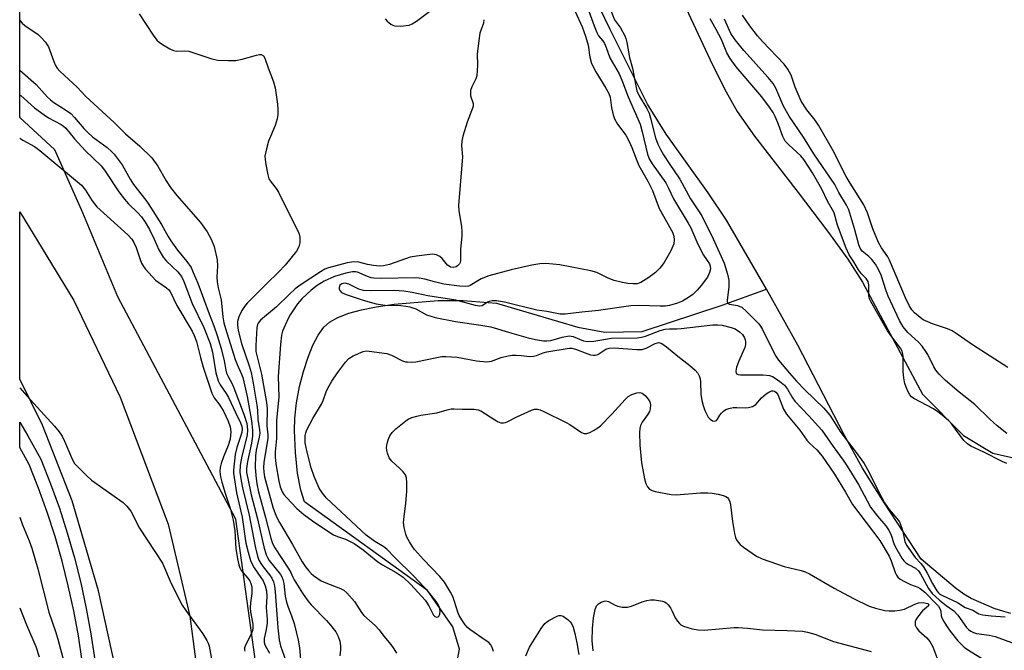
# Model space of a CAD drawing. Units: inches. Extents: x 1309759 to 1315759, y 481450 to 485450.
# Drawn here: x 1309759 to 1310031, y 483811 to 483985 of the extents above; entities that cross this region are included whole.
import ezdxf

# ---------------------------------------------------------------- set-up
doc = ezdxf.new("R2010")
doc.units = ezdxf.units.IN
doc.header["$MEASUREMENT"] = 0
for name, color, linetype in [('HYDRO-Single Line Stream', 4, 'Continuous'), ('HYDRO-Stream Poly Centerlines', 142, 'Continuous'), ('HYDRO-Water Body', 4, 'Continuous'), ('NTRL-Trees', 3, 'Continuous'), ('TRANS-Road', 130, 'Continuous'), ('TRANS-Street Sidewalk', 7, 'Continuous'), ('Undefined', 1, 'Continuous')]:
    doc.layers.add(name, color=color, linetype=linetype)

msp = doc.modelspace()

# ---------------------------------------------------------------- linework, layer by layer
at = {"layer": 'HYDRO-Single Line Stream'}
msp.add_lwpolyline([(1309879.43, 483805.64), (1309880.42, 483810.93), (1309878.58, 483817.09), (1309871.59, 483827.19), (1309837.55, 483851.66), (1309836.52, 483854.91), (1309835.63, 483859.62), (1309835, 483865.38), (1309834.71, 483871.43), (1309834.84, 483874.87), (1309835.34, 483879.1), (1309836.18, 483883.58), (1309837.22, 483887.74), (1309838.49, 483891.71), (1309839.83, 483895.01), (1309841.3, 483897.83), (1309842.89, 483900.02), (1309844.48, 483901.39), (1309846.77, 483902.7), (1309849.82, 483903.89), (1309853.29, 483904.85), (1309857.39, 483905.67), (1309862.34, 483906.37), (1309874.46, 483907.37), (1309881.43, 483907.38), (1309890.63, 483906.65), (1309913.12, 483900.02), (1309920.58, 483898.62), (1309930.92, 483898.83), (1309953.11, 483906.14), (1309965.31, 483910.53)], dxfattribs=at)
at = {"layer": 'HYDRO-Stream Poly Centerlines'}
for points in [[(1310032.96, 483820.85), (1310030.96, 483821.32), (1310028.33, 483822.2), (1310022, 483824.95), (1310019.95, 483826.14), (1310017.54, 483827.89), (1310008.16, 483835.85), (1309997.95, 483851.34), (1309991.94, 483860.98), (1309986.86, 483870.22), (1309973.97, 483895.04), (1309965.31, 483910.53), (1309954.27, 483929.66), (1309949.24, 483937.21), (1309937.56, 483953.46), (1309932.46, 483961.73), (1309922.07, 483982.39), (1309916.31, 483994.45), (1309913.3, 484001.59), (1309909.9, 484010.62), (1309896.96, 484048.03), (1309889.36, 484076.33), (1309876.98, 484109.42)], [(1309939.04, 483996.97), (1309950.38, 483972.62), (1309954.14, 483965.18), (1309957.22, 483959.72), (1309961.99, 483952.88), (1309974.08, 483937.28), (1309982.24, 483926.62), (1309987.83, 483918.87), (1309991.94, 483912.46), (1309993.42, 483909.67), (1310008.49, 483881.45), (1310019.86, 483870.1), (1310028, 483865.21), (1310037.7, 483862.94)]]:
    msp.add_lwpolyline(points, dxfattribs=at)
at = {"layer": 'HYDRO-Water Body'}
for points in [[(1310032.96, 483820.85), (1310030.96, 483821.32), (1310028.33, 483822.2), (1310022, 483824.95), (1310019.95, 483826.14), (1310017.54, 483827.89), (1310008.16, 483835.85), (1309997.95, 483851.34), (1309991.94, 483860.98), (1309986.86, 483870.22), (1309973.97, 483895.04), (1309965.31, 483910.53), (1309954.27, 483929.66), (1309949.24, 483937.21), (1309937.56, 483953.46), (1309932.46, 483961.73), (1309922.07, 483982.39), (1309916.31, 483994.45), (1309913.3, 484001.59), (1309909.9, 484010.62), (1309896.96, 484048.03), (1309889.36, 484076.33), (1309876.98, 484109.42)], [(1309939.04, 483996.97), (1309950.38, 483972.62), (1309954.14, 483965.18), (1309957.22, 483959.72), (1309961.99, 483952.88), (1309974.08, 483937.28), (1309982.24, 483926.62), (1309987.83, 483918.87), (1309991.94, 483912.46), (1309993.42, 483909.67), (1310008.49, 483881.45), (1310019.86, 483870.1), (1310028, 483865.21), (1310037.7, 483862.94)]]:
    msp.add_lwpolyline(points, dxfattribs=at)
at = {"layer": 'NTRL-Trees'}
msp.add_lwpolyline([(1309790.91, 483564.09), (1309818.52, 483679.76), (1309828.23, 483776.78), (1309818.52, 483846.94), (1309785.85, 483908.43), (1309776.17, 483931.65), (1309768.43, 483949.06), (1309758.74, 483958.01), (1309758.75, 484113.27)], dxfattribs=at)
at = {"layer": 'TRANS-Road'}
msp.add_lwpolyline([(1309786.1, 483801.91), (1309780.53, 483827.08), (1309773.25, 483851.98), (1309765.07, 483872.92), (1309758.73, 483885.64), (1309758.73, 483931.97), (1309773.66, 483907.41), (1309786.54, 483880.69), (1309799.78, 483845.54), (1309805.79, 483820.09), (1309809.74, 483789.94)], dxfattribs=at)
at = {"layer": 'TRANS-Street Sidewalk'}
msp.add_lwpolyline([(1309775.99, 483807.63), (1309774.95, 483814.61), (1309773.68, 483821.56), (1309772.18, 483828.46), (1309770.46, 483835.3), (1309768.51, 483842.09), (1309766.34, 483848.81), (1309763.95, 483855.45), (1309761.34, 483862.01), (1309758.73, 483866.74), (1309758.73, 483873.74), (1309761.02, 483869.92), (1309764.55, 483863.53), (1309767.26, 483856.71), (1309769.7, 483849.95), (1309771.9, 483843.12), (1309773.88, 483836.22), (1309775.64, 483829.26), (1309777.16, 483822.22), (1309778.45, 483815.19), (1309779.53, 483807.95)], dxfattribs=at)
at = {"layer": 'Undefined'}
for points, elevation in [([(1309912.37, 483987.33), (1309914.3, 483983.16), (1309915.29, 483980.52), (1309915.97, 483978.05), (1309916.46, 483974.69), (1309916.95, 483972.93), (1309918.12, 483970.67), (1309920.91, 483966.18), (1309921.73, 483964.71), (1309922.11, 483963.7), (1309922.47, 483960.68), (1309922.9, 483958.74), (1309923.26, 483957.67), (1309924.13, 483956.19), (1309926.39, 483953.14), (1309927.36, 483951.35), (1309928.09, 483949.76), (1309929.42, 483946.12), (1309930.01, 483944.78), (1309932.58, 483940.2), (1309933.81, 483937.83), (1309935.68, 483932.85), (1309939.31, 483926.27), (1309939.68, 483925.21), (1309939.81, 483924.16), (1309939.67, 483923.08), (1309938.88, 483921.17), (1309936.99, 483917.96), (1309935.87, 483916.32), (1309934.65, 483915.16), (1309932.78, 483913.78), (1309930.56, 483912.43), (1309929.52, 483912.06), (1309928.4, 483912), (1309926.97, 483912.11), (1309925.47, 483912.39), (1309923.15, 483912.95), (1309921.49, 483913.58), (1309918.41, 483915.11), (1309916.77, 483915.62), (1309908.14, 483917.29), (1309904.28, 483917.66), (1309902.6, 483917.57), (1309900.43, 483917.18), (1309894.74, 483915.86), (1309888.52, 483914.2), (1309886.41, 483913.44), (1309883.38, 483911.59), (1309882.86, 483911.41), (1309882.11, 483911.3), (1309880.43, 483911.37), (1309876.07, 483911.96), (1309873.48, 483912.55), (1309870.82, 483913.35), (1309869.26, 483913.63), (1309867.86, 483913.67), (1309858.92, 483913.48), (1309856.73, 483913.57), (1309855.95, 483913.72), (1309854.97, 483914.02), (1309852.14, 483915.22), (1309851.59, 483915.31), (1309850.81, 483915.31), (1309848.95, 483915), (1309845.84, 483914.08), (1309842.97, 483912.77), (1309841.02, 483911.53), (1309839.39, 483910.3), (1309836.81, 483907.89), (1309835.62, 483906.46), (1309833.52, 483903.46), (1309832.97, 483902.45), (1309832.13, 483900.55), (1309831.47, 483898.9), (1309831.15, 483897.78), (1309830.86, 483895.23), (1309830.21, 483886.37), (1309830.45, 483880.64), (1309829.75, 483874.3), (1309829.77, 483869.19), (1309829.42, 483865.51), (1309829.41, 483864.15), (1309829.59, 483862.24), (1309830.44, 483857.42), (1309830.82, 483855.82), (1309831.34, 483854.44), (1309831.77, 483853.76), (1309832.53, 483852.86), (1309835.42, 483849.88), (1309837.33, 483848.21), (1309839.72, 483846.46), (1309843.66, 483843.8), (1309845.57, 483842.61), (1309846.61, 483842.14), (1309848.9, 483841.35), (1309851.26, 483840.2), (1309853.75, 483838.39), (1309857.83, 483835.09), (1309859.09, 483834.31), (1309862.91, 483832.2), (1309864.79, 483830.87), (1309866.98, 483828.85), (1309870.86, 483824.54), (1309871.94, 483822.93), (1309873.22, 483820.31), (1309873.55, 483819.96), (1309874.03, 483819.78), (1309874.37, 483819.85), (1309874.67, 483820.09), (1309874.97, 483820.66), (1309875.04, 483821.42), (1309874.87, 483822.5), (1309874.52, 483823.26), (1309873.93, 483824.17), (1309871.87, 483826.81), (1309867.8, 483831.13), (1309862.43, 483836.39), (1309860.28, 483838.63), (1309859.47, 483839.23), (1309856.94, 483840.74), (1309854.62, 483842.45), (1309843.57, 483852.74), (1309842.49, 483854.06), (1309841.56, 483855.49), (1309840.23, 483858.67), (1309839.36, 483861.12), (1309838.25, 483865.43), (1309837.72, 483868.05), (1309837.68, 483869.18), (1309837.73, 483870.03), (1309837.91, 483870.82), (1309838.21, 483871.61), (1309839.83, 483874.79), (1309842.26, 483878.73), (1309842.69, 483879.75), (1309843.48, 483882.17), (1309843.94, 483883.19), (1309845.09, 483885.1), (1309846.65, 483887.38), (1309848.83, 483890.34), (1309849.77, 483891.35), (1309851.02, 483892.11), (1309853.74, 483893.28), (1309854.57, 483893.44), (1309855.42, 483893.42), (1309860.27, 483892.71), (1309861.62, 483892.24), (1309864.65, 483890.72), (1309865.43, 483890.48), (1309866, 483890.4), (1309867.17, 483890.37), (1309868.33, 483890.46), (1309874.13, 483891.67), (1309875.51, 483891.87), (1309876.63, 483891.93), (1309879.75, 483891.74), (1309885.11, 483890.69), (1309887.94, 483890.46), (1309889.29, 483890.65), (1309891.95, 483891.66), (1309893.84, 483892.1), (1309894.94, 483892.25), (1309896.08, 483892.29), (1309897.53, 483892.21), (1309899.8, 483891.95), (1309900.92, 483892.01), (1309901.71, 483892.21), (1309903.53, 483892.9), (1309904.61, 483893.23), (1309910.7, 483894.26), (1309911.47, 483894.2), (1309912.48, 483893.94), (1309916.62, 483892.4), (1309917.45, 483892.24), (1309917.95, 483892.26), (1309918.69, 483892.49), (1309920.89, 483893.91), (1309921.84, 483894.25), (1309923.18, 483894.31), (1309929.48, 483893.85), (1309930.95, 483893.88), (1309932.03, 483894.19), (1309934.53, 483895.54), (1309935.17, 483895.74), (1309935.54, 483895.76), (1309936.38, 483895.47), (1309937.71, 483894.55), (1309940.77, 483892.02), (1309944.13, 483889.43), (1309945.62, 483888.14), (1309946.36, 483887.33), (1309946.74, 483886.6), (1309946.95, 483885.78), (1309947.05, 483884.92), (1309947.16, 483881.47), (1309947.44, 483879.72), (1309947.79, 483878.34), (1309948.3, 483876.99), (1309949.24, 483875.17), (1309949.76, 483874.53), (1309950.4, 483874.12), (1309951.08, 483874.04), (1309951.47, 483874.24), (1309951.8, 483874.59), (1309952.4, 483875.64), (1309952.87, 483876.26), (1309953.43, 483876.8), (1309954.1, 483877.23), (1309954.92, 483877.55), (1309956.08, 483877.78), (1309957.14, 483877.8), (1309959.57, 483877.67), (1309960.4, 483877.79), (1309961.48, 483878.12), (1309962.39, 483878.66), (1309963.96, 483880.5), (1309965.23, 483881.58), (1309965.94, 483882.04), (1309966.69, 483882.37), (1309967.19, 483882.44), (1309967.56, 483882.36), (1309967.96, 483882.09), (1309968.46, 483881.4), (1309970.06, 483877.36), (1309970.9, 483875.93), (1309974.55, 483871.53), (1309976.51, 483868.74), (1309977.24, 483867.97), (1309979.28, 483866.09), (1309980.7, 483864.35), (1309982.99, 483861.14), (1309984.15, 483859.35), (1309987.17, 483854.39), (1309989.13, 483850.93), (1309996.66, 483841.03), (1309999.32, 483836.64), (1309999.83, 483835.42), (1310000.96, 483832.15), (1310001.32, 483831.38), (1310001.69, 483830.86), (1310002.28, 483830.35), (1310003.55, 483829.63), (1310005.15, 483828.87), (1310007.19, 483828.11), (1310007.88, 483827.73), (1310009.1, 483826.68), (1310012.34, 483823.43), (1310012.89, 483822.82), (1310013.32, 483822.16), (1310013.54, 483821.44), (1310013.68, 483820.17), (1310013.84, 483819.64), (1310014.37, 483818.62), (1310015.14, 483817.37), (1310016.14, 483815.94), (1310018.31, 483813.28), (1310019.25, 483812.22), (1310020.03, 483811.53), (1310021.24, 483810.69), (1310026.75, 483807.21)], 198), ([(1309916.21, 483987.47), (1309917.63, 483983.35), (1309918.38, 483981.51), (1309918.9, 483980.61), (1309920.06, 483979.22), (1309920.52, 483978.49), (1309920.99, 483977.41), (1309922.04, 483974.54), (1309924.54, 483970.14), (1309925.36, 483968.39), (1309927.05, 483963.71), (1309930.38, 483956.2), (1309930.97, 483954.07), (1309932.41, 483947.89), (1309932.84, 483946.62), (1309933.7, 483945.2), (1309937.48, 483939.95), (1309938.23, 483938.49), (1309939.57, 483935.51), (1309943.71, 483928.79), (1309944.39, 483927.47), (1309946.02, 483923.67), (1309947.24, 483921.17), (1309947.92, 483919.95), (1309949.56, 483917.52), (1309949.78, 483916.87), (1309949.81, 483916.16), (1309949.57, 483915.14), (1309948.97, 483913.9), (1309947.3, 483911.53), (1309946.17, 483910.24), (1309944.94, 483909.06), (1309944.05, 483908.38), (1309942.12, 483907.24), (1309940.73, 483906.67), (1309938.48, 483906.02), (1309937.39, 483905.83), (1309935.92, 483905.82), (1309930, 483906.05), (1309927.83, 483905.94), (1309918.9, 483904.61), (1309914.27, 483904.17), (1309909.66, 483903.59), (1309908.22, 483903.65), (1309904.61, 483904.37), (1309901.83, 483904.77), (1309892.81, 483906.91), (1309890.6, 483907.31), (1309889.48, 483907.33), (1309888.65, 483907.16), (1309888.17, 483906.94), (1309886.71, 483905.93), (1309885.97, 483905.8), (1309884.85, 483905.99), (1309879.39, 483907.49), (1309871.64, 483908.69), (1309867.33, 483909.6), (1309864.99, 483910.01), (1309862.39, 483910.18), (1309855.71, 483910.05), (1309853.86, 483910.14), (1309852.59, 483910.52), (1309849.77, 483911.9), (1309848.74, 483912.17), (1309848.25, 483912.14), (1309847.88, 483912.02), (1309847.33, 483911.62), (1309847.11, 483911.03), (1309847.13, 483910.58), (1309847.27, 483910.16), (1309847.77, 483909.65), (1309849.04, 483909.1), (1309853.78, 483907.54), (1309857.38, 483906.52), (1309859.84, 483906.1), (1309864.13, 483906), (1309865.54, 483905.86), (1309866.68, 483905.65), (1309867.52, 483905.42), (1309868.3, 483905.09), (1309871.31, 483903.41), (1309873.71, 483902.66), (1309879.3, 483901.62), (1309886.31, 483900.6), (1309889.06, 483900.12), (1309894.85, 483898.35), (1309899.44, 483897.09), (1309901.4, 483896.64), (1309903.68, 483896.26), (1309904.54, 483896.23), (1309905.71, 483896.36), (1309908.82, 483897.23), (1309910.78, 483897.59), (1309911.32, 483897.58), (1309911.86, 483897.46), (1309914.7, 483896.24), (1309915.94, 483896.04), (1309917.53, 483896.15), (1309922.47, 483897.02), (1309929.57, 483897.08), (1309930.74, 483897.26), (1309931.83, 483897.54), (1309935.91, 483899.09), (1309937.31, 483899.48), (1309938.46, 483899.6), (1309940.55, 483899.57), (1309941.74, 483899.65), (1309950.47, 483900.66), (1309951.9, 483900.68), (1309953.04, 483900.54), (1309955.59, 483899.94), (1309956.68, 483899.56), (1309957.88, 483898.78), (1309958.7, 483897.99), (1309959.29, 483897.04), (1309959.48, 483896.52), (1309959.57, 483895.99), (1309959.53, 483895.19), (1309959.31, 483894.38), (1309957.56, 483890.4), (1309957.01, 483888.93), (1309956.84, 483887.87), (1309956.99, 483887.25), (1309957.48, 483886.96), (1309958.16, 483886.85), (1309964.44, 483886.84), (1309966.17, 483886.65), (1309966.97, 483886.35), (1309967.98, 483885.75), (1309969.43, 483884.73), (1309970.29, 483883.96), (1309971.12, 483882.88), (1309972.54, 483880.44), (1309973.22, 483879.51), (1309977.06, 483875.54), (1309980.64, 483871.53), (1309983.77, 483866.98), (1309986.59, 483863.2), (1309987.7, 483861.56), (1309990.8, 483856.53), (1309993.15, 483852.01), (1309994.15, 483850.27), (1309996.03, 483847.71), (1309998.32, 483845.02), (1309999.25, 483843.67), (1309999.8, 483842.48), (1310000.57, 483840.18), (1310001.01, 483839.17), (1310002.77, 483836.12), (1310003.3, 483835.42), (1310003.91, 483834.82), (1310004.62, 483834.36), (1310006.54, 483833.34), (1310007.39, 483832.64), (1310007.94, 483831.81), (1310010.17, 483827.73), (1310011.19, 483826.37), (1310012.1, 483825.47), (1310013.23, 483824.51), (1310015.08, 483823.04), (1310017.19, 483821.51), (1310018.23, 483820.31), (1310020.65, 483816.97), (1310021.21, 483816.38), (1310021.88, 483815.89), (1310022.63, 483815.53), (1310023.42, 483815.3), (1310026.95, 483814.78), (1310028.56, 483814.43), (1310035.92, 483811.77)], 196), ([(1309859.83, 483985.37), (1309860.37, 483984.69), (1309861.44, 483983.82), (1309861.92, 483983.56), (1309862.44, 483983.4), (1309864.17, 483983.34), (1309865.64, 483983.45), (1309866.49, 483983.6), (1309867.28, 483983.91), (1309868.51, 483984.69), (1309872.89, 483988.04)], 200), ([(1309922.13, 483988.09), (1309923.26, 483985.06), (1309924.96, 483982.85), (1309926.13, 483980.64), (1309926.44, 483979.86), (1309926.73, 483978.77), (1309927.43, 483974.61), (1309928.31, 483971.69), (1309929.17, 483966.82), (1309929.49, 483965.41), (1309930.1, 483964.01), (1309932.2, 483960.57), (1309932.86, 483959.27), (1309933.29, 483957.87), (1309934.64, 483952.4), (1309935.25, 483950.63), (1309935.97, 483949.18), (1309936.81, 483947.73), (1309938.4, 483945.27), (1309941.36, 483940.99), (1309944.32, 483935.57), (1309947.42, 483930.83), (1309950.56, 483924.5), (1309953.6, 483917.69), (1309954.57, 483914.69), (1309954.95, 483913.03), (1309954.92, 483911.08), (1309954.44, 483907.52), (1309954.44, 483907.06), (1309954.56, 483906.7), (1309955.11, 483906.42), (1309957.27, 483906.06), (1309958, 483905.79), (1309958.47, 483905.52), (1309959.81, 483904.36), (1309963.18, 483900.98), (1309963.72, 483900.32), (1309964.27, 483899.4), (1309967.24, 483893.16), (1309967.91, 483891.98), (1309968.7, 483890.86), (1309971.66, 483887.31), (1309973.64, 483885.12), (1309975.98, 483882.69), (1309981.22, 483877.6), (1309982.88, 483875.64), (1309985.91, 483870.92), (1309989.9, 483865.73), (1309992.34, 483862.3), (1309993.27, 483860.61), (1309997.07, 483853.16), (1309998.03, 483851.46), (1309999.27, 483849.59), (1310001.44, 483847.11), (1310002.09, 483846.2), (1310002.44, 483845.44), (1310002.89, 483844.12), (1310003.19, 483843.03), (1310003.64, 483840.72), (1310004.1, 483839.68), (1310006.43, 483836.26), (1310008.03, 483834.68), (1310008.75, 483833.73), (1310009.83, 483831.93), (1310011.25, 483829.12), (1310012.43, 483827.11), (1310012.88, 483826.52), (1310013.28, 483826.19), (1310014, 483825.79), (1310018.19, 483823.89), (1310020.28, 483822.51), (1310022.45, 483821.7), (1310023.59, 483820.97), (1310024.09, 483820.73), (1310025.18, 483820.46), (1310027.45, 483820.15), (1310031.35, 483819.91)], 194), ([(1309758.74, 483985.04), (1309758.88, 483984.81), (1309759.41, 483984.17), (1309760.19, 483983.46), (1309763.82, 483981.02), (1309764.67, 483980.2), (1309765.85, 483978.87), (1309766.36, 483978.16), (1309766.69, 483977.54), (1309768.15, 483973.53), (1309768.62, 483972.46), (1309769.12, 483971.65), (1309769.86, 483970.81), (1309774.58, 483966.4), (1309777.03, 483963.82), (1309784.87, 483956.62), (1309787.97, 483953.51), (1309791.99, 483950.08), (1309795.32, 483946.84), (1309796.98, 483944.56), (1309799.23, 483940.48), (1309800.42, 483938.66), (1309802.21, 483936.43), (1309808.76, 483929.03), (1309810.57, 483926.4), (1309811.73, 483924.42), (1309812.5, 483922.33), (1309813.35, 483918.63), (1309813.47, 483916.95), (1309813.26, 483913.91), (1309813.32, 483912.54), (1309813.59, 483910.92), (1309814.43, 483907.62), (1309814.96, 483902.88), (1309815.24, 483901.24), (1309815.67, 483899.62), (1309818.36, 483891.09), (1309818.86, 483889.74), (1309820.11, 483887.03), (1309820.44, 483886.06), (1309821.64, 483880.86), (1309822.87, 483874.11), (1309823.17, 483871.56), (1309823.1, 483869.9), (1309822.84, 483867.97), (1309821.76, 483862.82), (1309821.47, 483860.9), (1309821.5, 483859.82), (1309821.81, 483858.13), (1309822.81, 483853.63), (1309824.55, 483847.02), (1309826.29, 483839.24), (1309826.91, 483837.06), (1309827.26, 483836.27), (1309827.76, 483835.48), (1309830.91, 483831.61), (1309831.29, 483830.93), (1309831.54, 483830.24), (1309831.76, 483829.09), (1309832.21, 483825.6), (1309832.57, 483823.94), (1309832.98, 483822.58), (1309833.94, 483820.16), (1309834.64, 483818.07), (1309835.76, 483813.48), (1309836.13, 483811.28), (1309836.62, 483805.83)], 204), ([(1309887.1, 483985.1), (1309887.06, 483984.11), (1309886.05, 483981.33), (1309885.72, 483979.33), (1309885.32, 483975.56), (1309885.41, 483972.49), (1309885.16, 483969.55), (1309884.93, 483968.74), (1309883.8, 483966.53), (1309883.46, 483965.49), (1309883.41, 483964.92), (1309883.49, 483964.06), (1309884.18, 483961.92), (1309884.17, 483961.12), (1309882.57, 483956.73), (1309881.34, 483952.85), (1309881.03, 483951.45), (1309881, 483950.32), (1309881.19, 483947.16), (1309881.18, 483946), (1309880.14, 483933.71), (1309880.22, 483932.24), (1309880.94, 483927.89), (1309881.09, 483926.43), (1309881.04, 483925.29), (1309880.64, 483921.53), (1309880.67, 483918.48), (1309880.6, 483917.96), (1309880.4, 483917.51), (1309879.89, 483916.98), (1309879.44, 483916.75), (1309878.69, 483916.58), (1309877.94, 483916.65), (1309877.5, 483916.86), (1309877.07, 483917.2), (1309875.57, 483919), (1309874.96, 483919.59), (1309874.02, 483920.08), (1309872.91, 483920.2), (1309868.47, 483919.68), (1309866.71, 483919.38), (1309861.06, 483917.39), (1309859.39, 483916.97), (1309858.27, 483916.91), (1309856.6, 483917.08), (1309854.95, 483917.37), (1309852.53, 483918), (1309851.26, 483918.09), (1309850.48, 483918.02), (1309849.37, 483917.8), (1309844.16, 483916.42), (1309843.16, 483916.04), (1309841.93, 483915.34), (1309836.57, 483911.79), (1309834.94, 483910.59), (1309833.35, 483909.15), (1309829.8, 483905.66), (1309825.37, 483902), (1309824.71, 483901.17), (1309824.51, 483900.72), (1309824.33, 483899.92), (1309824.05, 483894.95), (1309824.09, 483893.33), (1309825.67, 483887.05), (1309827, 483879.17), (1309827.21, 483877.41), (1309827.08, 483872.77), (1309827.39, 483870.2), (1309827.39, 483869.23), (1309826.72, 483865.47), (1309826.31, 483862.59), (1309826.19, 483861.19), (1309826.24, 483859.95), (1309826.5, 483858.59), (1309828.8, 483850.26), (1309829.66, 483847.77), (1309830.56, 483846.03), (1309834.2, 483839.88), (1309836.85, 483835.12), (1309837.76, 483833.73), (1309838.59, 483832.69), (1309839.34, 483831.91), (1309840, 483831.35), (1309842.12, 483829.87), (1309843.43, 483829.26), (1309847.5, 483827.74), (1309848.38, 483827.27), (1309849.22, 483826.56), (1309851.32, 483824.16), (1309853.33, 483821.1), (1309853.96, 483820.27), (1309857.05, 483817.48), (1309858.18, 483816.29), (1309859.48, 483814.53), (1309861.37, 483812.22), (1309862.21, 483811.07), (1309862.94, 483809.88)], 200), ([(1310031.85, 483862.32), (1310030.54, 483862.89), (1310025.48, 483865.45), (1310021.85, 483867.1), (1310020.97, 483867.72), (1310019.97, 483868.64), (1310016.62, 483873.15), (1310015.74, 483874.09), (1310014.41, 483875.3), (1310012.78, 483876.59), (1310011.56, 483877.43), (1310006.1, 483880.27), (1310005.48, 483880.75), (1310004.99, 483881.35), (1310004.42, 483882.34), (1310003.94, 483883.39), (1310003.61, 483884.48), (1310003.33, 483885.89), (1310003.11, 483887.88), (1310003.15, 483891.87), (1310003.06, 483892.65), (1310002.86, 483893.39), (1310002.4, 483894.2), (1309999.99, 483897.34), (1309998.82, 483899.01), (1309994.2, 483907.09), (1309993.85, 483907.9), (1309993.63, 483908.75), (1309993.67, 483911.7), (1309993.44, 483912.64), (1309992.89, 483913.48), (1309991.66, 483914.76), (1309990.75, 483915.88), (1309989.51, 483918.07), (1309988.2, 483920.08), (1309987.4, 483921.93), (1309985, 483928.24), (1309984.02, 483931.67), (1309983.6, 483932.53), (1309982.22, 483934.89), (1309980.65, 483938.2), (1309978.05, 483942.73), (1309975.65, 483946.46), (1309974.8, 483947.43), (1309971.48, 483950.44), (1309970.5, 483951.53), (1309969.87, 483952.81), (1309968.67, 483956.07), (1309967.81, 483958.14), (1309967.15, 483959.42), (1309966.2, 483960.92), (1309964.05, 483963.72), (1309956.96, 483972.03), (1309955.28, 483974.37), (1309954.38, 483975.89), (1309952.87, 483979.58), (1309951.44, 483982.42), (1309949.79, 483985.34)], 194), ([(1310031.85, 483870.58), (1310029.13, 483872.74), (1310027.13, 483874.53), (1310023.02, 483878.62), (1310018.67, 483882.08), (1310014.9, 483885.29), (1310013.11, 483887.03), (1310012.22, 483888.1), (1310011.63, 483889.1), (1310009.96, 483892.47), (1310009.45, 483893.31), (1310008.38, 483894.75), (1310007.4, 483895.84), (1310004.44, 483898.57), (1310003.16, 483900.1), (1310002.15, 483901.87), (1309999.01, 483908.57), (1309998.43, 483910.12), (1309997.08, 483914.39), (1309996.37, 483916.02), (1309995.47, 483917.42), (1309994.47, 483918.75), (1309993.66, 483919.55), (1309991.8, 483921.06), (1309991.25, 483921.84), (1309990.88, 483922.84), (1309989.75, 483927), (1309988.08, 483932.47), (1309987.45, 483933.78), (1309985.39, 483937.27), (1309984.25, 483939.48), (1309978.46, 483948.02), (1309975.57, 483952.55), (1309971.6, 483958.4), (1309970.02, 483961.19), (1309967.88, 483966.11), (1309967.15, 483967.45), (1309965.84, 483969.06), (1309959.06, 483976.61), (1309956.64, 483979.52), (1309955.45, 483981.28), (1309953.71, 483985.25)], 196), ([(1310032.13, 483888.85), (1310022.31, 483895.13), (1310018.06, 483898.13), (1310016.67, 483899), (1310015.38, 483899.57), (1310011.28, 483900.92), (1310008.72, 483902.08), (1310007.81, 483902.72), (1310006.33, 483904.02), (1310005.56, 483904.83), (1310004.79, 483905.98), (1310003.8, 483908.1), (1309999.41, 483918.57), (1309998.9, 483919.47), (1309997.11, 483921.97), (1309996.32, 483923.48), (1309994.78, 483927.19), (1309993.25, 483931.63), (1309992.25, 483933.86), (1309988.45, 483939.84), (1309987.37, 483941.68), (1309983.69, 483948.98), (1309979.74, 483955.88), (1309978.79, 483957.29), (1309976.47, 483960.17), (1309974.91, 483962.54), (1309973.28, 483966.39), (1309972.14, 483969.74), (1309971.28, 483971.45), (1309970.2, 483972.8), (1309964.23, 483979.1), (1309962.89, 483980.65), (1309960.69, 483983.41), (1309958.73, 483986.33)], 198), ([(1309758.74, 483971.12), (1309763.27, 483967.2), (1309766.45, 483963.65), (1309767.21, 483962.92), (1309768.16, 483962.19), (1309771.7, 483959.95), (1309772.84, 483959.12), (1309773.86, 483958.08), (1309776.51, 483954.95), (1309777.54, 483953.85), (1309778.89, 483952.72), (1309782.88, 483949.73), (1309784.12, 483948.65), (1309784.84, 483947.9), (1309787.06, 483944.96), (1309789.3, 483941), (1309790.23, 483939.53), (1309793.61, 483935.2), (1309794.31, 483934.22), (1309797.92, 483928.39), (1309799.76, 483925.14), (1309800.54, 483923.92), (1309802.4, 483921.31), (1309804.96, 483918.18), (1309806.12, 483916.5), (1309806.76, 483915.19), (1309807.99, 483912.22), (1309811.15, 483903.69), (1309812.44, 483900.44), (1309813.37, 483897.72), (1309814.48, 483894.15), (1309815.26, 483890.76), (1309815.73, 483888.09), (1309815.95, 483887.32), (1309816.38, 483886.37), (1309817.49, 483884.36), (1309817.98, 483883.28), (1309820.84, 483875.7), (1309821.57, 483873.34), (1309821.78, 483871.65), (1309821.64, 483870.17), (1309820.16, 483864.38), (1309819.75, 483861.86), (1309819.67, 483859.9), (1309819.97, 483857.54), (1309820.38, 483855.57), (1309822.21, 483848.05), (1309823.84, 483839.38), (1309824.51, 483836.63), (1309824.87, 483835.61), (1309825.4, 483834.63), (1309826.05, 483833.7), (1309827.82, 483831.5), (1309828.45, 483830.58), (1309828.92, 483829.56), (1309829.24, 483828.48), (1309829.45, 483826.78), (1309830.13, 483816.88), (1309830.53, 483813.52), (1309830.9, 483811.86), (1309832.24, 483807.96)], 206), ([(1309758.74, 483964.34), (1309759.05, 483964.13), (1309762.83, 483960.72), (1309765.46, 483958.74), (1309766.72, 483957.94), (1309770.17, 483956.14), (1309770.84, 483955.68), (1309771.47, 483955.09), (1309773.9, 483952.15), (1309776.8, 483948.9), (1309781.29, 483944.62), (1309782.2, 483943.44), (1309786.17, 483937.49), (1309787.68, 483935.43), (1309788.79, 483934.17), (1309791.42, 483931.7), (1309792.44, 483930.54), (1309793.41, 483929.08), (1309794.61, 483927.02), (1309795.9, 483924.4), (1309797.25, 483921.38), (1309798.42, 483919.36), (1309799.34, 483918.27), (1309802.48, 483915.36), (1309803.51, 483914.09), (1309804.18, 483912.69), (1309806.42, 483906.59), (1309809.63, 483899.97), (1309811.44, 483895.51), (1309812.06, 483893.09), (1309812.95, 483887.42), (1309813.64, 483885.15), (1309814.15, 483884.09), (1309815.82, 483881.72), (1309816.47, 483880.61), (1309818.41, 483876.44), (1309819.84, 483873.59), (1309820.22, 483872.58), (1309820.3, 483871.87), (1309820.14, 483870.89), (1309818.81, 483866.71), (1309818.36, 483864.76), (1309817.9, 483860.47), (1309817.9, 483859.62), (1309818.03, 483858.48), (1309818.74, 483854.22), (1309820.24, 483847.49), (1309821.3, 483840.3), (1309821.95, 483837.74), (1309822.62, 483835.51), (1309823.03, 483834.44), (1309823.62, 483833.43), (1309825.46, 483830.8), (1309826.04, 483829.86), (1309826.6, 483828.5), (1309827, 483827.09), (1309827.12, 483825.56), (1309826.88, 483822.44), (1309827.18, 483819.19), (1309827.19, 483818.1), (1309826.96, 483816.37), (1309826.4, 483813.85), (1309826.34, 483812.79), (1309826.53, 483812.16), (1309827.86, 483809.84)], 208), ([(1309758.74, 483952.29), (1309759.59, 483951.73), (1309762.84, 483949.97), (1309764.3, 483948.95), (1309775.8, 483939.34), (1309776.97, 483937.96), (1309778.8, 483934.95), (1309780.05, 483933.36), (1309788.6, 483925.58), (1309789.74, 483924.35), (1309790.32, 483923.44), (1309790.94, 483922.11), (1309792.04, 483918.78), (1309792.46, 483917.76), (1309792.97, 483916.8), (1309793.5, 483916.1), (1309796.33, 483913.07), (1309797.23, 483912.34), (1309799.37, 483910.94), (1309799.99, 483910.36), (1309800.31, 483909.93), (1309802.19, 483906.06), (1309806.41, 483898.94), (1309807.04, 483897.73), (1309807.63, 483896.02), (1309808.72, 483891.61), (1309809.47, 483888.96), (1309811.85, 483881.8), (1309812.49, 483880.51), (1309814.06, 483878.48), (1309815.11, 483876.82), (1309816.44, 483874.04), (1309816.97, 483872.45), (1309817.14, 483871.06), (1309816.94, 483869.06), (1309816.41, 483867.29), (1309815.09, 483864.17), (1309814.44, 483862.31), (1309814.18, 483861.23), (1309814.14, 483860.08), (1309814.32, 483858.61), (1309814.64, 483857.18), (1309815.54, 483854.13), (1309816.99, 483849.95), (1309817.76, 483846.63), (1309818.24, 483843.64), (1309818.49, 483838.8), (1309818.96, 483835.98), (1309819.33, 483834.31), (1309819.61, 483833.49), (1309820.01, 483832.73), (1309821.77, 483830.68), (1309822.37, 483829.83), (1309822.69, 483829.13), (1309822.95, 483828.15), (1309822.96, 483826.39), (1309822.59, 483823.78), (1309822.52, 483822.42), (1309822.62, 483821.28), (1309823.19, 483817.82), (1309823.22, 483816.71), (1309823.13, 483816.15), (1309822.86, 483815.36), (1309821.09, 483811.78), (1309820.93, 483811.28), (1309820.88, 483810.79), (1309821, 483810.38)], 210), ([(1309758.73, 483883.25), (1309760.66, 483881), (1309768.36, 483872.63), (1309769.64, 483871.03), (1309770.46, 483869.84), (1309771.1, 483868.52), (1309773.33, 483863.34), (1309773.92, 483862.32), (1309774.49, 483861.64), (1309777.28, 483858.92), (1309778.63, 483857.73), (1309787.35, 483851.49), (1309788.4, 483850.47), (1309789.49, 483849.09), (1309791.87, 483844.43), (1309798.27, 483834.78), (1309800.6, 483829.08), (1309803.69, 483823.12), (1309804.67, 483821.65), (1309809.38, 483815.21), (1309810.54, 483813.34), (1309810.88, 483812.61), (1309811.12, 483811.8), (1309812.2, 483806.13)], 212), ([(1309889.79, 483810.3), (1309889.48, 483811.41), (1309889.09, 483812.15), (1309888.5, 483812.75), (1309887.81, 483813.28), (1309883.23, 483816.36), (1309882.62, 483816.9), (1309881.99, 483817.66), (1309881.01, 483819.05), (1309880.3, 483820.27), (1309879.94, 483821.17), (1309879.05, 483824.16), (1309878.56, 483825.5), (1309877.89, 483826.76), (1309876.23, 483829.46), (1309874.97, 483831.06), (1309870.48, 483835.75), (1309867.96, 483838.53), (1309867.3, 483839.42), (1309866.53, 483840.66), (1309865.85, 483841.96), (1309865.55, 483842.75), (1309865.06, 483844.64), (1309864.93, 483846.02), (1309865.05, 483847.69), (1309865.53, 483851.23), (1309865.81, 483854.63), (1309865.86, 483856.96), (1309865.72, 483858.38), (1309865.44, 483859.13), (1309864.79, 483860.02), (1309863.8, 483861.03), (1309861.67, 483863), (1309860.95, 483863.87), (1309860.46, 483865.13), (1309860.3, 483865.94), (1309860.25, 483866.75), (1309860.37, 483867.83), (1309860.65, 483868.9), (1309861.14, 483869.97), (1309861.79, 483870.93), (1309862.83, 483871.91), (1309865.51, 483874.09), (1309866.22, 483874.55), (1309867.24, 483875), (1309868.57, 483875.44), (1309869.68, 483875.7), (1309874.09, 483876.31), (1309877.01, 483877.19), (1309878.09, 483877.43), (1309878.91, 483877.48), (1309881.11, 483877.36), (1309884.46, 483877.37), (1309885.55, 483877.2), (1309886.32, 483876.87), (1309890.17, 483874.35), (1309891.13, 483873.81), (1309891.86, 483873.58), (1309892.59, 483873.53), (1309893.1, 483873.61), (1309893.62, 483873.82), (1309896.24, 483875.19), (1309900.31, 483877.05), (1309901.13, 483877.32), (1309901.94, 483877.36), (1309902.74, 483877.13), (1309903.54, 483876.78), (1309909.92, 483873.68), (1309910.94, 483873.08), (1309914.14, 483870.93), (1309914.91, 483870.65), (1309915.67, 483870.64), (1309916.46, 483870.89), (1309917.48, 483871.41), (1309918.72, 483872.17), (1309919.38, 483872.71), (1309922.54, 483876), (1309926.23, 483880.06), (1309927.07, 483880.84), (1309928.07, 483881.38), (1309929.45, 483881.82), (1309930.26, 483881.95), (1309930.98, 483881.8), (1309931.77, 483881.15), (1309932.64, 483880.07), (1309933.05, 483879.37), (1309933.25, 483878.58), (1309933.19, 483877.45), (1309932.95, 483876.66), (1309932.44, 483875.79), (1309930.95, 483873.76), (1309930.44, 483872.81), (1309930.28, 483871.99), (1309930.23, 483870.85), (1309930.31, 483867.38), (1309930.8, 483862.52), (1309931.09, 483860.57), (1309931.59, 483858.1), (1309931.98, 483856.79), (1309932.46, 483855.82), (1309933.01, 483855.21), (1309933.74, 483854.8), (1309934.57, 483854.55), (1309938.93, 483853.69), (1309940.35, 483853.68), (1309947.07, 483854.16), (1309949.15, 483854.23), (1309950.3, 483854.11), (1309951.99, 483853.79), (1309953.38, 483853.47), (1309954.13, 483853.2), (1309954.55, 483852.93), (1309954.86, 483852.51), (1309955.19, 483851.74), (1309955.42, 483850.89), (1309955.97, 483846.25), (1309956.47, 483842.99), (1309956.76, 483841.85), (1309957.06, 483841.19), (1309957.49, 483840.56), (1309958.07, 483839.92), (1309958.94, 483839.16), (1309962.58, 483836.69), (1309964.14, 483835.9), (1309970.22, 483833.77), (1309974.96, 483832.67), (1309976.01, 483832.33), (1309977.26, 483831.79), (1309984.03, 483827.78), (1309989.39, 483824.94), (1309993.77, 483822.8), (1309995.46, 483822.27), (1309998.07, 483821.66), (1309999.2, 483821.56), (1310000.88, 483821.56), (1310002.24, 483821.71), (1310003.55, 483822.05), (1310006.42, 483823.42), (1310007.37, 483823.72), (1310008.72, 483823.81), (1310009.52, 483823.7), (1310009.95, 483823.55), (1310010.21, 483823.3), (1310010.2, 483823.06), (1310010.12, 483822.92), (1310008.51, 483821.56), (1310007.14, 483819.84), (1310006.63, 483819.02), (1310006.47, 483818.57), (1310006.43, 483818.09), (1310006.51, 483817.57), (1310006.81, 483816.82), (1310007.49, 483816), (1310009.67, 483814.12), (1310010.52, 483813.05), (1310011.32, 483811.63), (1310013.05, 483807.18)], 200)]:
    msp.add_lwpolyline(points, dxfattribs=dict(at, elevation=elevation))
for points in [[(1309791.74, 483986.72, 202), (1309795.64, 483980.82, 202), (1309796.69, 483979.42, 202), (1309797.32, 483978.84, 202), (1309798.28, 483978.2, 202), (1309800.27, 483977.03, 202), (1309801.29, 483976.56, 202), (1309802.11, 483976.41, 202), (1309804.39, 483976.44, 202), (1309805.49, 483976.34, 202), (1309806.62, 483976.04, 202), (1309811.85, 483974.3, 202), (1309813.53, 483973.9, 202), (1309816.46, 483973.76, 202), (1309818.51, 483973.81, 202), (1309820.25, 483974.19, 202), (1309824.25, 483975.32, 202), (1309825.07, 483975.46, 202), (1309825.57, 483975.42, 202), (1309826.17, 483975.07, 202), (1309826.56, 483974.44, 202), (1309827.47, 483971.78, 202), (1309828.99, 483967.9, 202), (1309829.38, 483966.27, 202), (1309830.01, 483961.69, 202), (1309830.16, 483960.26, 202), (1309830.15, 483958.77, 202), (1309829.95, 483957.67, 202), (1309829.41, 483955.81, 202), (1309827.59, 483951.51, 202), (1309826.88, 483949, 202), (1309826.59, 483947.31, 202), (1309826.63, 483946.46, 202), (1309826.84, 483945.03, 202), (1309827.35, 483942.18, 202), (1309827.68, 483941.09, 202), (1309828.27, 483940.12, 202), (1309829.71, 483938.35, 202), (1309830.31, 483937.39, 202), (1309831.87, 483934.11, 202), (1309835.77, 483926.49, 202), (1309836.05, 483925.74, 202), (1309836.22, 483924.97, 202), (1309836.27, 483923.34, 202), (1309835.99, 483922.29, 202), (1309835.32, 483921.04, 202), (1309832.19, 483917.2, 202), (1309830.43, 483915.35, 202), (1309826.99, 483912.04, 202), (1309823.77, 483908.8, 202), (1309821.69, 483906.66, 202), (1309820.93, 483905.78, 202), (1309820.16, 483904.62, 202), (1309819.37, 483902.91, 202), (1309818.98, 483901.58, 202), (1309818.94, 483900.69, 202), (1309819.21, 483899.1, 202), (1309820.08, 483895.55, 202), (1309822.19, 483889.34, 202), (1309822.72, 483887.48, 202), (1309823.33, 483884.52, 202), (1309824.33, 483878.48, 202), (1309824.51, 483877.03, 202), (1309824.63, 483874.52, 202), (1309825.08, 483871.63, 202), (1309825.12, 483870.72, 202), (1309824.98, 483869.59, 202), (1309824.18, 483865.98, 202), (1309823.95, 483864.47, 202), (1309823.87, 483861.27, 202), (1309824.02, 483858.97, 202), (1309824.3, 483856.69, 202), (1309824.75, 483854.44, 202), (1309826.7, 483847.41, 202), (1309828.18, 483841.68, 202), (1309828.68, 483840.19, 202), (1309829.31, 483838.96, 202), (1309833.21, 483833.11, 202), (1309833.73, 483832.18, 202), (1309834.25, 483830.86, 202), (1309834.64, 483830.09, 202), (1309836.98, 483826.43, 202), (1309838.48, 483824.29, 202), (1309839.36, 483823.18, 202), (1309843.58, 483818.91, 202), (1309844.75, 483817.62, 202), (1309846.2, 483815.74, 202), (1309846.87, 483814.48, 202), (1309847.25, 483813.18, 202), (1309847.48, 483811.83, 202), (1309847.5, 483810.74, 202), (1309847.32, 483809.09, 202)], [(1309758.73, 483847.49, 214), (1309759.48, 483845.38, 214), (1309761.39, 483840.9, 214), (1309762.1, 483838.9, 214), (1309763.72, 483833.15, 214), (1309766.83, 483821.16, 214), (1309768.66, 483815.87, 214), (1309769.29, 483813.7, 214), (1309771.05, 483807.19, 214)], [(1309917.36, 483810.48, 202), (1309917.09, 483813.37, 202), (1309917.19, 483816.65, 202), (1309917.5, 483819.62, 202), (1309917.9, 483821.91, 202), (1309918.31, 483822.92, 202), (1309918.9, 483823.5, 202), (1309919.63, 483823.94, 202), (1309920.4, 483824.25, 202), (1309920.92, 483824.32, 202), (1309921.67, 483824.1, 202), (1309923.43, 483823.12, 202), (1309924.23, 483822.8, 202), (1309925.38, 483822.61, 202), (1309926.84, 483822.58, 202), (1309927.95, 483822.83, 202), (1309930.9, 483824.01, 202), (1309932.2, 483824.44, 202), (1309933.22, 483824.63, 202), (1309934.35, 483824.59, 202), (1309936.58, 483824.21, 202), (1309937.09, 483824.03, 202), (1309937.54, 483823.76, 202), (1309938.1, 483823.21, 202), (1309938.74, 483822.34, 202), (1309939.16, 483821.63, 202), (1309940.08, 483819.63, 202), (1309940.69, 483818.69, 202), (1309941.23, 483818.05, 202), (1309941.65, 483817.7, 202), (1309942.37, 483817.3, 202), (1309944.79, 483816.56, 202), (1309946.44, 483816.26, 202), (1309948.13, 483816.18, 202), (1309956.4, 483816.95, 202), (1309957.54, 483816.98, 202), (1309960.08, 483816.78, 202), (1309964.21, 483816.28, 202), (1309971.02, 483816.15, 202), (1309975.3, 483815.93, 202), (1309976.72, 483815.64, 202), (1309978.68, 483815.05, 202), (1309983.88, 483813.09, 202), (1309994.28, 483810.33, 202)], [(1309758.72, 483822.39, 216), (1309760.6, 483817.7, 216), (1309763.21, 483811.72, 216), (1309764.12, 483808.78, 216)], [(1309898.72, 483809.07, 202), (1309899.81, 483811.49, 202), (1309903.03, 483816.65, 202), (1309904.03, 483818.02, 202), (1309904.43, 483818.39, 202), (1309905.13, 483818.87, 202), (1309907.42, 483820.07, 202), (1309907.93, 483820.23, 202), (1309908.42, 483820.28, 202), (1309909.13, 483820.05, 202), (1309910.47, 483819.09, 202), (1309911.06, 483818.5, 202), (1309911.38, 483818.05, 202), (1309911.84, 483817.03, 202), (1309912.34, 483815.26, 202), (1309912.9, 483812.68, 202), (1309913.39, 483809.5, 202)]]:
    msp.add_polyline3d(points, dxfattribs=at)

doc.saveas('drawing.dxf')
